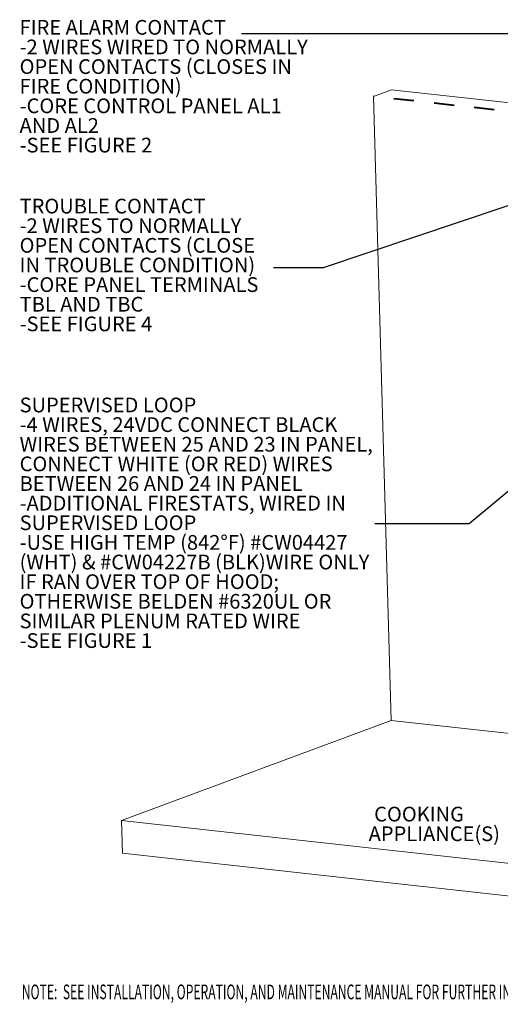
# Model space of a CAD drawing. Units: inches. Extents: x 0 to 11, y 0.1 to 8.5.
# Drawn here: x 0.2 to 2.5, y 0.1 to 5 of the extents above; entities that cross this region are included whole.
import ezdxf

# ---------------------------------------------------------------- set-up
doc = ezdxf.new("R2010")
doc.units = ezdxf.units.IN
doc.header["$MEASUREMENT"] = 0
doc.linetypes.add('HIDDEN', pattern=[0.075, 0.05, -0.025])
doc.layers.add('FORMAT', color=7, linetype='Continuous')
doc.layers.add('SLD-0', color=179, linetype='Continuous')
doc.styles.add('SLDTEXTSTYLE1', font='TXT', dxfattribs={"width": 0.605})
doc.styles.add('SLDTEXTSTYLE2', font='TXT', dxfattribs={"width": 0.75})
doc.styles.add('SLDTEXTSTYLE8', font='TXT', dxfattribs={"width": 0.697917})

msp = doc.modelspace()

# ---------------------------------------------------------------- linework, layer by layer
at = {"color": 7, "linetype": 'Continuous', "lineweight": 15}
for p, q in [((1.9109, 4.6038), (1.9999, 4.6368)), ((8.7597, 3.8885), (1.9999, 4.6368)), ((1.9979, 1.5141), (1.9109, 4.6038)), ((0.6626, 1.0187), (1.9979, 1.5141)), ((2.79, 1.4264), (1.9979, 1.5141)), ((0.6672, 0.8561), (0.6626, 1.0187)), ((7.4224, 0.2704), (0.6626, 1.0187)), ((7.4269, 0.1078), (0.6672, 0.8561))]:
    msp.add_line(p, q, dxfattribs=at)
at = {"color": 7, "linetype": 'HIDDEN', "lineweight": 40}
msp.add_line((8.6706, 3.8555), (1.9109, 4.6038), dxfattribs=at)
at = {"layer": 'FORMAT', "color": 7}
for points in [[(4.3326, 4.7685), (2.8648, 4.9135), (1.2567, 4.9135)], [(4.0659, 3.8854), (2.3845, 2.4878), (1.9169, 2.4878)]]:
    msp.add_lwpolyline(points, dxfattribs=at)
at = {"layer": 'SLD-0', "color": 7}
msp.add_lwpolyline([(4.5813, 4.7362), (1.6608, 3.7557), (1.4147, 3.7557)], dxfattribs=at)

# ---------------------------------------------------------------- texts
at = {"layer": 'FORMAT', "color": 7, "style": 'SLDTEXTSTYLE1', "width": 0.605}
msp.add_text('NOTE:  SEE INSTALLATION, OPERATION, AND MAINTENANCE MANUAL FOR FURTHER INSTRUCTIONS', height=0.072917, dxfattribs=at).set_placement((0.1678, 0.1328))
at = {"layer": 'FORMAT', "color": 0, "attachment_point": 1}
for s, insert, char_height, style in [('FIRE ALARM CONTACT', (0.157, 4.9826), 0.072917, 'SLDTEXTSTYLE2'), ('-2 WIRES WIRED TO NORMALLY', (0.157, 4.8854), 0.072917, 'SLDTEXTSTYLE2'), ('OPEN CONTACTS (CLOSES IN', (0.157, 4.7882), 0.072917, 'SLDTEXTSTYLE2'), ('FIRE CONDITION)', (0.157, 4.691), 0.072917, 'SLDTEXTSTYLE2'), ('-CORE CONTROL PANEL AL1', (0.157, 4.5938), 0.072917, 'SLDTEXTSTYLE2'), ('AND AL2', (0.157, 4.4965), 0.07292, 'SLDTEXTSTYLE2'), ('-SEE FIGURE 2', (0.157, 4.3993), 0.072917, 'SLDTEXTSTYLE2'), ('SUPERVISED LOOP', (0.157, 3.1123), 0.072917, 'SLDTEXTSTYLE2'), ('-4 WIRES, 24VDC CONNECT BLACK', (0.157, 3.0151), 0.072917, 'SLDTEXTSTYLE2'), ('WIRES BETWEEN 25 AND 23 IN PANEL,', (0.157, 2.9179), 0.072917, 'SLDTEXTSTYLE2'), ('CONNECT WHITE (OR RED) WIRES', (0.157, 2.8207), 0.072917, 'SLDTEXTSTYLE2'), ('BETWEEN 26 AND 24 IN PANEL', (0.157, 2.7234), 0.072917, 'SLDTEXTSTYLE2'), ('-ADDITIONAL FIRESTATS, WIRED IN', (0.157, 2.6262), 0.072917, 'SLDTEXTSTYLE2'), ('SUPERVISED LOOP', (0.157, 2.529), 0.072917, 'SLDTEXTSTYLE2'), ('-USE HIGH TEMP (842°F) #CW04427', (0.157, 2.4318), 0.072917, 'SLDTEXTSTYLE2'), ('(WHT) & #CW04227B (BLK)WIRE ONLY', (0.157, 2.3345), 0.072917, 'SLDTEXTSTYLE2'), ('IF RAN OVER TOP OF HOOD;', (0.157, 2.2373), 0.072917, 'SLDTEXTSTYLE8'), ('OTHERWISE BELDEN #6320UL OR', (0.157, 2.1401), 0.072917, 'SLDTEXTSTYLE2'), ('SIMILAR PLENUM RATED WIRE', (0.157, 2.0429), 0.072917, 'SLDTEXTSTYLE2'), ('-SEE FIGURE 1', (0.157, 1.9457), 0.072917, 'SLDTEXTSTYLE2'), ('COOKING', (1.9133, 1.0862), 0.07292, 'SLDTEXTSTYLE2'), ('APPLIANCE(S)', (1.886, 0.9889), 0.072917, 'SLDTEXTSTYLE2')]:
    msp.add_mtext(s, dxfattribs=dict(at, insert=insert, char_height=char_height, style=style))
at = {"layer": 'SLD-0', "color": 0, "char_height": 0.072917, "attachment_point": 1, "style": 'SLDTEXTSTYLE2'}
for s, insert in [('TROUBLE CONTACT', (0.157, 4.0973)), ('-2 WIRES TO NORMALLY', (0.157, 4.0001)), ('OPEN CONTACTS (CLOSE', (0.157, 3.9029)), ('IN TROUBLE CONDITION)', (0.157, 3.8057)), ('-CORE PANEL TERMINALS', (0.157, 3.7085)), ('TBL AND TBC', (0.157, 3.6112)), ('-SEE FIGURE 4', (0.157, 3.514))]:
    msp.add_mtext(s, dxfattribs=dict(at, insert=insert))

doc.saveas('drawing.dxf')
